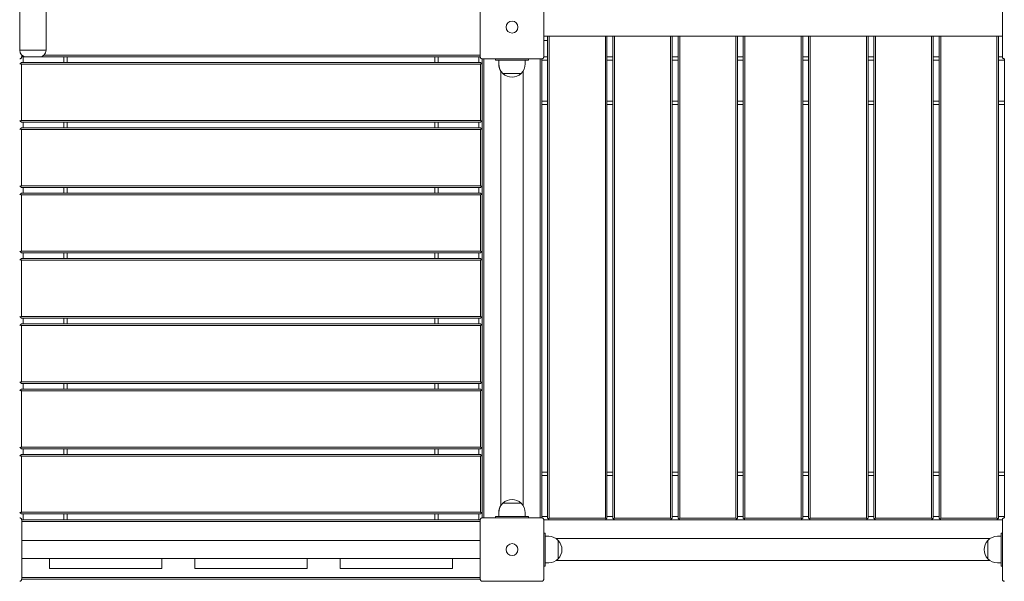
# Model space of a CAD drawing. Units: inches. Extents: x 1687 to 3556, y -2010 to 1511.
# Drawn here: x 2080 to 2229, y 735 to 820 of the extents above; entities that cross this region are included whole.
import ezdxf

# ---------------------------------------------------------------- set-up
doc = ezdxf.new("R2010")
doc.units = ezdxf.units.IN
doc.header["$MEASUREMENT"] = 0

# ---------------------------------------------------------------- blocks, each defined once
blk = doc.blocks.new('A$C5A4C1CB6')
at = {"lineweight": 0}
for p, q in [((296.94, 537.58), (296.94, 293.58)), ((292.94, 293.58), (292.94, 371.28)), ((362.64, 292.58), (362.64, 301.58)), ((372.24, 301.58), (372.24, 292.58)), ((441.64, 292.58), (441.64, 301.58)), ((441.64, 295.73), (372.24, 295.73)), ((372.24, 295.73), (372.24, 295.08)), ((372.24, 295.73), (372.24, 295.08)), ((372.24, 295.08), (372.81, 295.08)), ((372.24, 295.08), (372.24, 295.08)), ((372.81, 222.83), (372.81, 295.73)), ((373.06, 295.73), (373.06, 222.83)), ((381.56, 222.83), (381.56, 295.73)), ((381.81, 295.73), (381.81, 222.83)), ((382.69, 222.83), (382.69, 295.73)), ((382.94, 295.73), (382.94, 222.83)), ((391.44, 222.83), (391.44, 295.73)), ((391.69, 295.73), (391.69, 222.83)), ((392.56, 222.83), (392.56, 295.73)), ((392.81, 295.73), (392.81, 222.83)), ((401.31, 222.83), (401.31, 295.73)), ((401.56, 295.73), (401.56, 222.83)), ((402.44, 222.83), (402.44, 295.73)), ((402.69, 295.73), (402.69, 222.83)), ((411.19, 222.83), (411.19, 295.73)), ((411.44, 295.73), (411.44, 222.83)), ((412.31, 222.83), (412.31, 295.73)), ((412.56, 295.73), (412.56, 222.83)), ((421.06, 222.83), (421.06, 295.73)), ((421.31, 295.73), (421.31, 222.83)), ((422.19, 222.83), (422.19, 295.73)), ((422.44, 295.73), (422.44, 222.83)), ((430.94, 222.83), (430.94, 295.73)), ((431.19, 295.73), (431.19, 222.83)), ((432.06, 222.83), (432.06, 295.73)), ((432.31, 295.73), (432.31, 222.83)), ((440.81, 222.83), (440.81, 295.73)), ((441.06, 295.73), (441.06, 222.83)), ((292.94, 293.58), (296.94, 293.58)), ((292.94, 293.58), (296.94, 293.58)), ((293.24, 292.87), (293.24, 292.58)), ((293.27, 292.83), (293.24, 292.83)), ((293.24, 292.58), (293.94, 292.58)), ((293.44, 291.71), (293.44, 292.58)), ((293.94, 292.58), (295.94, 292.58)), ((295.94, 292.58), (362.64, 292.58)), ((362.64, 292.83), (296.6, 292.83)), ((299.64, 292.58), (299.64, 291.71)), ((300.14, 291.71), (300.14, 292.58)), ((355.74, 292.58), (355.74, 291.71)), ((356.24, 291.71), (356.24, 292.58)), ((362.44, 292.58), (362.44, 291.71)), ((371.94, 292.28), (362.94, 292.28)), ((362.94, 291.46), (362.94, 292.28)), ((363.19, 292.28), (363.19, 222.88)), ((364.93, 292.28), (364.93, 292.08)), ((364.93, 292.08), (364.94, 292.08)), ((364.94, 292.28), (364.94, 292.08)), ((365.54, 292.08), (364.94, 292.08)), ((365.43, 292.08), (365.43, 291.53)), ((365.44, 292.08), (365.44, 291.52)), ((365.54, 292.08), (369.34, 292.08)), ((369.94, 292.08), (369.34, 292.08)), ((369.44, 292.08), (369.44, 291.52)), ((369.94, 292.28), (369.94, 292.08)), ((371.69, 222.88), (371.69, 292.28)), ((371.94, 292.28), (371.94, 222.88)), ((372.81, 292.08), (371.94, 292.08)), ((372.24, 292.58), (372.81, 292.58)), ((381.81, 292.58), (382.69, 292.58)), ((382.69, 292.08), (381.81, 292.08)), ((391.69, 292.58), (392.56, 292.58)), ((392.56, 292.08), (391.69, 292.08)), ((401.56, 292.58), (402.44, 292.58)), ((402.44, 292.08), (401.56, 292.08)), ((411.44, 292.58), (412.31, 292.58)), ((412.31, 292.08), (411.44, 292.08)), ((421.31, 292.58), (422.19, 292.58)), ((422.19, 292.08), (421.31, 292.08)), ((431.19, 292.58), (432.06, 292.58)), ((432.06, 292.08), (431.19, 292.08)), ((441.06, 292.58), (441.64, 292.58)), ((441.94, 292.08), (441.06, 292.08)), ((441.94, 222.88), (441.94, 292.28)), ((292.94, 291.46), (293.06, 291.58)), ((293.06, 291.58), (293.19, 291.71)), ((293.19, 291.46), (293.06, 291.58)), ((362.69, 291.71), (293.19, 291.71)), ((293.19, 291.46), (362.69, 291.46)), ((293.19, 282.96), (293.19, 291.46)), ((362.69, 291.71), (362.81, 291.58)), ((362.69, 291.46), (362.81, 291.58)), ((362.69, 291.46), (362.69, 282.96)), ((362.81, 291.58), (362.94, 291.46)), ((362.94, 282.96), (362.94, 291.46)), ((365.75, 290.45), (365.75, 224.71)), ((368.82, 290.09), (366.05, 290.09)), ((366.05, 290.09), (368.82, 290.09)), ((369.12, 290.45), (369.12, 224.71)), ((371.94, 285.88), (372.81, 285.88)), ((372.81, 285.38), (371.94, 285.38)), ((381.81, 285.88), (382.69, 285.88)), ((382.69, 285.38), (381.81, 285.38)), ((391.69, 285.88), (392.56, 285.88)), ((392.56, 285.38), (391.69, 285.38)), ((401.56, 285.88), (402.44, 285.88)), ((402.44, 285.38), (401.56, 285.38)), ((411.44, 285.88), (412.31, 285.88)), ((412.31, 285.38), (411.44, 285.38)), ((421.31, 285.88), (422.19, 285.88)), ((422.19, 285.38), (421.31, 285.38)), ((431.19, 285.88), (432.06, 285.88)), ((432.06, 285.38), (431.19, 285.38)), ((441.06, 285.88), (441.94, 285.88)), ((441.94, 285.38), (441.06, 285.38)), ((293.06, 282.83), (292.94, 282.96)), ((292.94, 281.58), (293.06, 281.71)), ((293.19, 282.96), (293.06, 282.83)), ((293.19, 282.71), (293.06, 282.83)), ((293.06, 281.71), (293.19, 281.83)), ((293.19, 281.58), (293.06, 281.71)), ((362.69, 282.96), (293.19, 282.96)), ((293.19, 282.71), (362.69, 282.71)), ((362.69, 281.83), (293.19, 281.83)), ((293.44, 281.83), (293.44, 282.71)), ((299.64, 282.71), (299.64, 281.83)), ((300.14, 281.83), (300.14, 282.71)), ((355.74, 282.71), (355.74, 281.83)), ((356.24, 281.83), (356.24, 282.71)), ((362.44, 282.71), (362.44, 281.83)), ((362.69, 282.96), (362.81, 282.83)), ((362.81, 282.83), (362.69, 282.71)), ((362.69, 281.83), (362.81, 281.71)), ((362.69, 281.58), (362.81, 281.71)), ((362.94, 282.96), (362.81, 282.83)), ((362.81, 281.71), (362.94, 281.58)), ((362.94, 281.58), (362.94, 282.96)), ((293.19, 281.58), (362.69, 281.58)), ((293.19, 273.08), (293.19, 281.58)), ((362.69, 281.58), (362.69, 273.08)), ((362.94, 273.08), (362.94, 281.58)), ((293.06, 272.96), (292.94, 273.08)), ((293.19, 273.08), (293.06, 272.96)), ((293.19, 272.83), (293.06, 272.96)), ((362.69, 273.08), (293.19, 273.08)), ((293.19, 272.83), (362.69, 272.83)), ((293.44, 271.96), (293.44, 272.83)), ((299.64, 272.83), (299.64, 271.96)), ((300.14, 271.96), (300.14, 272.83)), ((355.74, 272.83), (355.74, 271.96)), ((356.24, 271.96), (356.24, 272.83)), ((362.44, 272.83), (362.44, 271.96)), ((362.69, 273.08), (362.81, 272.96)), ((362.81, 272.96), (362.69, 272.83)), ((362.94, 273.08), (362.81, 272.96)), ((362.94, 271.71), (362.94, 273.08)), ((292.94, 271.71), (293.06, 271.83)), ((293.06, 271.83), (293.19, 271.96)), ((293.19, 271.71), (293.06, 271.83)), ((362.69, 271.96), (293.19, 271.96)), ((293.19, 271.71), (362.69, 271.71)), ((293.19, 263.21), (293.19, 271.71)), ((362.69, 271.96), (362.81, 271.83)), ((362.69, 271.71), (362.81, 271.83)), ((362.69, 271.71), (362.69, 263.21)), ((362.81, 271.83), (362.94, 271.71)), ((362.94, 263.21), (362.94, 271.71)), ((293.06, 263.08), (292.94, 263.21)), ((293.19, 263.21), (293.06, 263.08)), ((293.19, 262.96), (293.06, 263.08)), ((362.69, 263.21), (293.19, 263.21)), ((293.19, 262.96), (362.69, 262.96)), ((293.44, 262.08), (293.44, 262.96)), ((299.64, 262.96), (299.64, 262.08)), ((300.14, 262.08), (300.14, 262.96)), ((355.74, 262.96), (355.74, 262.08)), ((356.24, 262.08), (356.24, 262.96)), ((362.44, 262.96), (362.44, 262.08)), ((362.69, 263.21), (362.81, 263.08)), ((362.81, 263.08), (362.69, 262.96)), ((362.94, 263.21), (362.81, 263.08)), ((362.94, 261.83), (362.94, 263.21)), ((292.94, 261.83), (293.06, 261.96)), ((293.06, 261.96), (293.19, 262.08)), ((293.19, 261.83), (293.06, 261.96)), ((362.69, 262.08), (293.19, 262.08)), ((293.19, 261.83), (362.69, 261.83)), ((293.19, 253.33), (293.19, 261.83)), ((362.69, 262.08), (362.81, 261.96)), ((362.69, 261.83), (362.81, 261.96)), ((362.69, 261.83), (362.69, 253.33)), ((362.81, 261.96), (362.94, 261.83)), ((362.94, 253.33), (362.94, 261.83)), ((293.06, 253.21), (292.94, 253.33)), ((293.19, 253.33), (293.06, 253.21)), ((362.69, 253.33), (293.19, 253.33)), ((362.69, 253.33), (362.81, 253.21)), ((362.94, 253.33), (362.81, 253.21)), ((362.94, 251.96), (362.94, 253.33)), ((292.94, 251.96), (293.06, 252.08)), ((293.19, 253.08), (293.06, 253.21)), ((293.06, 252.08), (293.19, 252.21)), ((293.19, 251.96), (293.06, 252.08)), ((293.19, 253.08), (362.69, 253.08)), ((362.69, 252.21), (293.19, 252.21)), ((293.19, 251.96), (362.69, 251.96)), ((293.19, 243.46), (293.19, 251.96)), ((293.44, 252.21), (293.44, 253.08)), ((299.64, 253.08), (299.64, 252.21)), ((300.14, 252.21), (300.14, 253.08)), ((355.74, 253.08), (355.74, 252.21)), ((356.24, 252.21), (356.24, 253.08)), ((362.44, 253.08), (362.44, 252.21)), ((362.81, 253.21), (362.69, 253.08)), ((362.69, 252.21), (362.81, 252.08)), ((362.69, 251.96), (362.81, 252.08)), ((362.69, 251.96), (362.69, 243.46)), ((362.81, 252.08), (362.94, 251.96)), ((362.94, 243.46), (362.94, 251.96)), ((293.06, 243.33), (292.94, 243.46)), ((293.19, 243.46), (293.06, 243.33)), ((293.19, 243.21), (293.06, 243.33)), ((362.69, 243.46), (293.19, 243.46)), ((293.19, 243.21), (362.69, 243.21)), ((293.44, 242.33), (293.44, 243.21)), ((299.64, 243.21), (299.64, 242.33)), ((300.14, 242.33), (300.14, 243.21)), ((355.74, 243.21), (355.74, 242.33)), ((356.24, 242.33), (356.24, 243.21)), ((362.44, 243.21), (362.44, 242.33)), ((362.69, 243.46), (362.81, 243.33)), ((362.81, 243.33), (362.69, 243.21)), ((362.94, 243.46), (362.81, 243.33)), ((362.94, 242.08), (362.94, 243.46)), ((292.94, 242.08), (293.06, 242.21)), ((293.06, 242.21), (293.19, 242.33)), ((293.19, 242.08), (293.06, 242.21)), ((362.69, 242.33), (293.19, 242.33)), ((293.19, 242.08), (362.69, 242.08)), ((293.19, 233.58), (293.19, 242.08)), ((362.69, 242.33), (362.81, 242.21)), ((362.69, 242.08), (362.81, 242.21)), ((362.69, 242.08), (362.69, 233.58)), ((362.81, 242.21), (362.94, 242.08)), ((362.94, 233.58), (362.94, 242.08)), ((293.06, 233.46), (292.94, 233.58)), ((293.19, 233.58), (293.06, 233.46)), ((293.19, 233.33), (293.06, 233.46)), ((293.06, 232.33), (293.19, 232.46)), ((362.69, 233.58), (293.19, 233.58)), ((293.19, 233.33), (362.69, 233.33)), ((362.69, 232.46), (293.19, 232.46)), ((293.44, 232.46), (293.44, 233.33)), ((299.64, 233.33), (299.64, 232.46)), ((300.14, 232.46), (300.14, 233.33)), ((355.74, 233.33), (355.74, 232.46)), ((356.24, 232.46), (356.24, 233.33)), ((362.44, 233.33), (362.44, 232.46)), ((362.69, 233.58), (362.81, 233.46)), ((362.81, 233.46), (362.69, 233.33)), ((362.69, 232.46), (362.81, 232.33)), ((362.94, 233.58), (362.81, 233.46)), ((362.94, 232.21), (362.94, 233.58)), ((292.94, 232.21), (293.06, 232.33)), ((293.19, 232.21), (293.06, 232.33)), ((293.19, 232.21), (362.69, 232.21)), ((293.19, 223.71), (293.19, 232.21)), ((362.69, 232.21), (362.81, 232.33)), ((362.69, 232.21), (362.69, 223.71)), ((362.81, 232.33), (362.94, 232.21)), ((362.94, 223.71), (362.94, 232.21)), ((371.94, 229.78), (372.81, 229.78)), ((381.81, 229.78), (382.69, 229.78)), ((391.69, 229.78), (392.56, 229.78)), ((401.56, 229.78), (402.44, 229.78)), ((411.44, 229.78), (412.31, 229.78)), ((421.31, 229.78), (422.19, 229.78)), ((431.19, 229.78), (432.06, 229.78)), ((441.06, 229.78), (441.94, 229.78)), ((372.81, 229.28), (371.94, 229.28)), ((382.69, 229.28), (381.81, 229.28)), ((392.56, 229.28), (391.69, 229.28)), ((402.44, 229.28), (401.56, 229.28)), ((412.31, 229.28), (411.44, 229.28)), ((422.19, 229.28), (421.31, 229.28)), ((432.06, 229.28), (431.19, 229.28)), ((441.94, 229.28), (441.06, 229.28)), ((366.05, 225.07), (368.82, 225.07)), ((367.44, 225.07), (366.05, 225.07)), ((368.82, 225.07), (367.44, 225.07)), ((293.06, 223.58), (292.94, 223.71)), ((293.19, 223.71), (293.06, 223.58)), ((293.19, 223.46), (293.06, 223.58)), ((362.69, 223.71), (293.19, 223.71)), ((362.69, 223.71), (362.81, 223.58)), ((362.81, 223.58), (362.69, 223.46)), ((362.94, 223.71), (362.81, 223.58)), ((362.94, 222.88), (362.94, 223.71)), ((365.43, 223.08), (365.43, 223.64)), ((365.44, 223.08), (365.44, 223.64)), ((369.44, 223.08), (369.44, 223.64)), ((293.19, 223.46), (362.69, 223.46)), ((293.24, 222.58), (293.24, 213.58)), ((362.64, 222.58), (293.24, 222.58)), ((293.24, 222.33), (362.64, 222.33)), ((293.44, 222.58), (293.44, 223.46)), ((299.64, 223.46), (299.64, 222.58)), ((300.14, 222.58), (300.14, 223.46)), ((355.74, 223.46), (355.74, 222.58)), ((356.24, 222.58), (356.24, 223.46)), ((362.44, 223.46), (362.44, 222.58)), ((362.64, 213.58), (362.64, 222.58)), ((362.94, 222.88), (371.94, 222.88)), ((364.93, 222.88), (364.93, 223.08)), ((364.93, 223.08), (365.44, 223.08)), ((365.54, 223.08), (364.94, 223.08)), ((364.94, 222.88), (364.94, 223.08)), ((365.54, 223.08), (369.34, 223.08)), ((369.94, 223.08), (369.34, 223.08)), ((369.44, 223.08), (369.93, 223.08)), ((369.93, 223.08), (369.93, 223.08)), ((369.94, 222.88), (369.94, 223.08)), ((371.94, 223.08), (372.81, 223.08)), ((373.06, 222.58), (372.24, 222.58)), ((372.24, 222.58), (372.24, 213.58)), ((372.81, 222.83), (372.94, 222.71)), ((373.06, 222.83), (372.94, 222.71)), ((372.94, 222.71), (373.06, 222.58)), ((373.06, 222.83), (381.56, 222.83)), ((381.56, 222.58), (373.06, 222.58)), ((381.56, 222.83), (381.69, 222.71)), ((381.56, 222.58), (381.69, 222.71)), ((382.94, 222.58), (381.56, 222.58)), ((381.69, 222.71), (381.81, 222.83)), ((381.81, 223.08), (382.69, 223.08)), ((382.69, 222.83), (382.81, 222.71)), ((382.94, 222.83), (382.81, 222.71)), ((382.81, 222.71), (382.94, 222.58)), ((382.94, 222.83), (391.44, 222.83)), ((391.44, 222.58), (382.94, 222.58)), ((391.44, 222.83), (391.56, 222.71)), ((391.44, 222.58), (391.56, 222.71)), ((392.81, 222.58), (391.44, 222.58)), ((391.56, 222.71), (391.69, 222.83)), ((391.69, 223.08), (392.56, 223.08)), ((392.56, 222.83), (392.69, 222.71)), ((392.81, 222.83), (392.69, 222.71)), ((392.69, 222.71), (392.81, 222.58)), ((392.81, 222.83), (401.31, 222.83)), ((401.31, 222.58), (392.81, 222.58)), ((401.31, 222.83), (401.44, 222.71)), ((401.31, 222.58), (401.44, 222.71)), ((402.69, 222.58), (401.31, 222.58)), ((401.44, 222.71), (401.56, 222.83)), ((401.56, 223.08), (402.44, 223.08)), ((402.44, 222.83), (402.56, 222.71)), ((402.69, 222.83), (402.56, 222.71)), ((402.56, 222.71), (402.69, 222.58)), ((402.69, 222.83), (411.19, 222.83)), ((411.19, 222.58), (402.69, 222.58)), ((411.19, 222.83), (411.31, 222.71)), ((411.19, 222.58), (411.31, 222.71)), ((412.56, 222.58), (411.19, 222.58)), ((411.31, 222.71), (411.44, 222.83)), ((411.44, 223.08), (412.31, 223.08)), ((412.31, 222.83), (412.44, 222.71)), ((412.56, 222.83), (412.44, 222.71)), ((412.44, 222.71), (412.56, 222.58)), ((412.56, 222.83), (421.06, 222.83)), ((421.06, 222.58), (412.56, 222.58)), ((421.06, 222.83), (421.19, 222.71)), ((421.06, 222.58), (421.19, 222.71)), ((422.44, 222.58), (421.06, 222.58)), ((421.19, 222.71), (421.31, 222.83)), ((421.31, 223.08), (422.19, 223.08)), ((422.19, 222.83), (422.31, 222.71)), ((422.44, 222.83), (422.31, 222.71)), ((422.31, 222.71), (422.44, 222.58)), ((422.44, 222.83), (430.94, 222.83)), ((430.94, 222.58), (422.44, 222.58)), ((430.94, 222.83), (431.06, 222.71)), ((430.94, 222.58), (431.06, 222.71)), ((432.31, 222.58), (430.94, 222.58)), ((431.06, 222.71), (431.19, 222.83)), ((431.19, 223.08), (432.06, 223.08)), ((432.06, 222.83), (432.19, 222.71)), ((432.31, 222.83), (432.19, 222.71)), ((432.19, 222.71), (432.31, 222.58)), ((432.31, 222.83), (440.81, 222.83)), ((440.81, 222.58), (432.31, 222.58)), ((440.81, 222.83), (440.94, 222.71)), ((440.81, 222.58), (440.94, 222.71)), ((441.64, 222.58), (440.81, 222.58)), ((440.94, 222.71), (441.06, 222.83)), ((441.06, 223.08), (441.94, 223.08)), ((441.64, 213.58), (441.64, 222.58)), ((372.24, 220.58), (372.44, 220.58)), ((372.44, 220.58), (372.44, 219.98)), ((441.44, 220.58), (441.44, 219.98)), ((441.64, 220.58), (441.44, 220.58)), ((362.64, 219.43), (293.24, 219.43)), ((372.44, 220.08), (372.99, 220.08)), ((372.44, 216.18), (372.44, 219.98)), ((374.07, 219.77), (439.8, 219.77)), ((374.43, 219.47), (374.43, 216.69)), ((374.43, 216.69), (374.43, 219.47)), ((439.44, 216.69), (439.44, 219.47)), ((439.44, 219.47), (439.44, 218.08)), ((441.44, 220.08), (440.88, 220.08)), ((441.44, 216.18), (441.44, 219.98)), ((439.44, 218.08), (439.44, 216.69)), ((297.44, 216.73), (293.24, 216.73)), ((297.44, 216.73), (314.44, 216.73)), ((297.44, 216.73), (297.44, 215.23)), ((314.44, 216.73), (314.44, 215.23)), ((319.44, 216.73), (314.44, 216.73)), ((319.44, 216.73), (319.44, 215.23)), ((336.44, 216.73), (319.44, 216.73)), ((336.44, 216.73), (336.44, 215.23)), ((341.44, 216.73), (336.44, 216.73)), ((341.44, 216.73), (341.44, 215.23)), ((358.44, 216.73), (341.44, 216.73)), ((358.44, 216.73), (358.44, 215.23)), ((362.64, 216.73), (358.44, 216.73)), ((372.44, 216.18), (372.44, 215.58)), ((372.44, 216.08), (372.99, 216.08)), ((374.07, 216.4), (439.8, 216.4)), ((441.44, 216.08), (440.88, 216.08)), ((441.44, 216.18), (441.44, 215.58)), ((314.44, 215.23), (297.44, 215.23)), ((319.44, 215.23), (336.44, 215.23)), ((341.44, 215.23), (358.44, 215.23)), ((372.24, 215.58), (372.44, 215.58)), ((441.64, 215.58), (441.44, 215.58)), ((362.64, 213.83), (293.24, 213.83)), ((293.24, 213.58), (362.64, 213.58)), ((371.94, 213.28), (362.94, 213.28))]:
    blk.add_line(p, q, dxfattribs=at)
for centre in [(367.44, 297.08), (367.44, 297.08), (367.44, 218.08), (367.44, 218.08)]:
    blk.add_circle(centre, 0.9, dxfattribs=at)
for centre, radius, start, end in [((293.94, 293.58), 1, 180, 270), ((295.94, 293.58), 1, 270, 0), ((367.43, 291.53), 2, 180, 212.9314), ((367.44, 291.52), 2, 180, 226.0086), ((367.44, 291.52), 2, 313.9914, 360), ((367.44, 291.52), 2, 226.0086, 313.9914), ((367.44, 223.64), 2, 133.9914, 180), ((367.44, 223.64), 2, 46.0086, 133.9914), ((367.44, 223.64), 2, 360, 46.0086), ((367.43, 223.64), 2, 147.0686, 180), ((372.99, 218.08), 2, 43.9914, 90), ((372.99, 218.08), 2, 316.0086, 43.9914), ((440.88, 218.08), 2, 136.0086, 223.9914), ((440.88, 218.08), 2, 90, 136.0086), ((372.99, 218.08), 2, 270, 316.0086), ((440.88, 218.08), 2, 223.9914, 270)]:
    blk.add_arc(centre, radius, start, end, dxfattribs=at)
for points, knots in [([(292.94, 292.28), (292.94, 292.28), (292.94, 292.28), (292.97, 292.28), (293, 292.29), (293.06, 292.31), (293.09, 292.32), (293.12, 292.34), (293.13, 292.35), (293.13, 292.36)], [-0.0007381, -0.0007381, -0.0007381, -0.0007381, 0, 0, 0.1022701, 0.1022701, 0.196822, 0.196822, 0.2347199, 0.2347199, 0.2347199, 0.2347199]), ([(293.16, 292.38), (293.16, 292.38), (293.15, 292.37), (293.15, 292.37), (293.14, 292.36), (293.14, 292.36), (293.13, 292.36)], [1.84340325, 1.84340325, 1.84340325, 1.84340325, 1.8608767, 1.8608767, 1.8608767, 1.87835014, 1.87835014, 1.87835014, 1.87835014]), ([(293.16, 292.38), (293.17, 292.39), (293.17, 292.4), (293.2, 292.43), (293.21, 292.46), (293.23, 292.52), (293.24, 292.55), (293.24, 292.58), (293.24, 292.58), (293.24, 292.58)], [0.7827763, 0.7827763, 0.7827763, 0.7827763, 0.8154932, 0.8154932, 0.8971176, 0.8971176, 0.9854015, 0.9854015, 0.9860386, 0.9860386, 0.9860386, 0.9860386]), ([(362.64, 292.58), (362.64, 292.58), (362.64, 292.58), (362.64, 292.55), (362.64, 292.52), (362.66, 292.46), (362.67, 292.43), (362.7, 292.4), (362.7, 292.39), (362.71, 292.38)], [-0.000738, -0.000738, -0.000738, -0.000738, 0, 0, 0.1022677, 0.1022677, 0.196821, 0.196821, 0.2347201, 0.2347201, 0.2347201, 0.2347201]), ([(362.74, 292.36), (362.73, 292.36), (362.73, 292.36), (362.72, 292.37), (362.72, 292.37), (362.72, 292.38), (362.71, 292.38)], [1.84339563, 1.84339563, 1.84339563, 1.84339563, 1.86086908, 1.86086908, 1.86086908, 1.87834252, 1.87834252, 1.87834252, 1.87834252]), ([(362.74, 292.36), (362.74, 292.35), (362.75, 292.34), (362.78, 292.32), (362.81, 292.31), (362.87, 292.29), (362.9, 292.28), (362.93, 292.28), (362.94, 292.28), (362.94, 292.28)], [0.7827742, 0.7827742, 0.7827742, 0.7827742, 0.8154901, 0.8154901, 0.8971132, 0.8971132, 0.9853991, 0.9853991, 0.9860363, 0.9860363, 0.9860363, 0.9860363]), ([(371.94, 292.28), (371.94, 292.28), (371.94, 292.28), (371.97, 292.28), (372, 292.29), (372.06, 292.31), (372.09, 292.32), (372.12, 292.34), (372.13, 292.35), (372.13, 292.36)], [-0.0007381, -0.0007381, -0.0007381, -0.0007381, 0, 0, 0.1022701, 0.1022701, 0.196822, 0.196822, 0.2347199, 0.2347199, 0.2347199, 0.2347199]), ([(372.16, 292.38), (372.16, 292.38), (372.15, 292.37), (372.15, 292.37), (372.14, 292.36), (372.14, 292.36), (372.13, 292.36)], [1.84340325, 1.84340325, 1.84340325, 1.84340325, 1.8608767, 1.8608767, 1.8608767, 1.87835014, 1.87835014, 1.87835014, 1.87835014]), ([(372.16, 292.38), (372.17, 292.39), (372.17, 292.4), (372.2, 292.43), (372.21, 292.46), (372.23, 292.52), (372.24, 292.55), (372.24, 292.58), (372.24, 292.58), (372.24, 292.58)], [0.7827763, 0.7827763, 0.7827763, 0.7827763, 0.8154932, 0.8154932, 0.8971176, 0.8971176, 0.9854015, 0.9854015, 0.9860386, 0.9860386, 0.9860386, 0.9860386]), ([(441.64, 292.58), (441.64, 292.58), (441.64, 292.58), (441.64, 292.55), (441.64, 292.52), (441.66, 292.46), (441.67, 292.43), (441.7, 292.4), (441.7, 292.39), (441.71, 292.38)], [-0.000738, -0.000738, -0.000738, -0.000738, 0, 0, 0.1022677, 0.1022677, 0.196821, 0.196821, 0.2347201, 0.2347201, 0.2347201, 0.2347201]), ([(441.74, 292.36), (441.73, 292.36), (441.73, 292.36), (441.72, 292.37), (441.72, 292.37), (441.72, 292.38), (441.71, 292.38)], [1.84339563, 1.84339563, 1.84339563, 1.84339563, 1.86086908, 1.86086908, 1.86086908, 1.87834252, 1.87834252, 1.87834252, 1.87834252]), ([(441.74, 292.36), (441.74, 292.35), (441.75, 292.34), (441.78, 292.32), (441.81, 292.31), (441.87, 292.29), (441.9, 292.28), (441.93, 292.28), (441.94, 292.28), (441.94, 292.28)], [0.7827742, 0.7827742, 0.7827742, 0.7827742, 0.8154901, 0.8154901, 0.8971132, 0.8971132, 0.9853991, 0.9853991, 0.9860363, 0.9860363, 0.9860363, 0.9860363]), ([(293.13, 222.8), (293.13, 222.81), (293.12, 222.82), (293.09, 222.84), (293.06, 222.85), (293, 222.88), (292.97, 222.88), (292.94, 222.88), (292.94, 222.88), (292.94, 222.88)], [0.7827764, 0.7827764, 0.7827764, 0.7827764, 0.8154933, 0.8154933, 0.8971177, 0.8971177, 0.9854016, 0.9854016, 0.9860388, 0.9860388, 0.9860388, 0.9860388]), ([(293.13, 222.8), (293.14, 222.8), (293.14, 222.8), (293.15, 222.79), (293.15, 222.79), (293.16, 222.78), (293.16, 222.78)], [1.84339563, 1.84339563, 1.84339563, 1.84339563, 1.86086908, 1.86086908, 1.86086908, 1.87834252, 1.87834252, 1.87834252, 1.87834252]), ([(293.24, 222.58), (293.24, 222.58), (293.24, 222.58), (293.24, 222.61), (293.23, 222.65), (293.21, 222.71), (293.2, 222.73), (293.17, 222.76), (293.17, 222.77), (293.16, 222.78)], [-0.0007381, -0.0007381, -0.0007381, -0.0007381, 0, 0, 0.1022701, 0.1022701, 0.1968219, 0.1968219, 0.2347198, 0.2347198, 0.2347198, 0.2347198]), ([(362.71, 222.78), (362.7, 222.77), (362.7, 222.76), (362.67, 222.73), (362.66, 222.71), (362.64, 222.65), (362.64, 222.61), (362.64, 222.58), (362.64, 222.58), (362.64, 222.58)], [0.7827762, 0.7827762, 0.7827762, 0.7827762, 0.8154931, 0.8154931, 0.8971175, 0.8971175, 0.9854014, 0.9854014, 0.9860385, 0.9860385, 0.9860385, 0.9860385]), ([(362.71, 222.78), (362.72, 222.78), (362.72, 222.79), (362.72, 222.79), (362.73, 222.8), (362.73, 222.8), (362.74, 222.8)], [1.84339563, 1.84339563, 1.84339563, 1.84339563, 1.86086908, 1.86086908, 1.86086908, 1.87834252, 1.87834252, 1.87834252, 1.87834252]), ([(362.94, 222.88), (362.94, 222.88), (362.93, 222.88), (362.9, 222.88), (362.87, 222.88), (362.81, 222.85), (362.78, 222.84), (362.75, 222.82), (362.74, 222.81), (362.74, 222.8)], [-0.0007381, -0.0007381, -0.0007381, -0.0007381, 0, 0, 0.1022701, 0.1022701, 0.1968219, 0.1968219, 0.2347198, 0.2347198, 0.2347198, 0.2347198]), ([(372.13, 222.8), (372.13, 222.81), (372.12, 222.82), (372.09, 222.84), (372.06, 222.85), (372, 222.88), (371.97, 222.88), (371.94, 222.88), (371.94, 222.88), (371.94, 222.88)], [0.7827764, 0.7827764, 0.7827764, 0.7827764, 0.8154933, 0.8154933, 0.8971177, 0.8971177, 0.9854016, 0.9854016, 0.9860388, 0.9860388, 0.9860388, 0.9860388]), ([(372.13, 222.8), (372.14, 222.8), (372.14, 222.8), (372.15, 222.79), (372.15, 222.79), (372.16, 222.78), (372.16, 222.78)], [1.84339563, 1.84339563, 1.84339563, 1.84339563, 1.86086908, 1.86086908, 1.86086908, 1.87834252, 1.87834252, 1.87834252, 1.87834252]), ([(372.24, 222.58), (372.24, 222.58), (372.24, 222.58), (372.24, 222.61), (372.23, 222.65), (372.21, 222.71), (372.2, 222.73), (372.17, 222.76), (372.17, 222.77), (372.16, 222.78)], [-0.0007381, -0.0007381, -0.0007381, -0.0007381, 0, 0, 0.1022701, 0.1022701, 0.1968219, 0.1968219, 0.2347198, 0.2347198, 0.2347198, 0.2347198]), ([(441.71, 222.78), (441.7, 222.77), (441.7, 222.76), (441.67, 222.73), (441.66, 222.71), (441.64, 222.65), (441.64, 222.61), (441.64, 222.58), (441.64, 222.58), (441.64, 222.58)], [0.7827762, 0.7827762, 0.7827762, 0.7827762, 0.8154931, 0.8154931, 0.8971175, 0.8971175, 0.9854014, 0.9854014, 0.9860385, 0.9860385, 0.9860385, 0.9860385]), ([(441.71, 222.78), (441.72, 222.78), (441.72, 222.79), (441.72, 222.79), (441.73, 222.8), (441.73, 222.8), (441.74, 222.8)], [1.84339563, 1.84339563, 1.84339563, 1.84339563, 1.86086908, 1.86086908, 1.86086908, 1.87834252, 1.87834252, 1.87834252, 1.87834252]), ([(441.94, 222.88), (441.94, 222.88), (441.93, 222.88), (441.9, 222.88), (441.87, 222.88), (441.81, 222.85), (441.78, 222.84), (441.75, 222.82), (441.74, 222.81), (441.74, 222.8)], [-0.0007381, -0.0007381, -0.0007381, -0.0007381, 0, 0, 0.1022701, 0.1022701, 0.1968219, 0.1968219, 0.2347198, 0.2347198, 0.2347198, 0.2347198]), ([(292.94, 213.28), (292.94, 213.28), (292.94, 213.28), (292.97, 213.28), (293, 213.29), (293.06, 213.31), (293.09, 213.32), (293.12, 213.34), (293.13, 213.35), (293.13, 213.36)], [-0.0007381, -0.0007381, -0.0007381, -0.0007381, 0, 0, 0.1022701, 0.1022701, 0.196822, 0.196822, 0.2347199, 0.2347199, 0.2347199, 0.2347199]), ([(293.16, 213.38), (293.16, 213.38), (293.15, 213.37), (293.15, 213.37), (293.14, 213.36), (293.14, 213.36), (293.13, 213.36)], [1.84340325, 1.84340325, 1.84340325, 1.84340325, 1.8608767, 1.8608767, 1.8608767, 1.87835014, 1.87835014, 1.87835014, 1.87835014]), ([(293.16, 213.38), (293.17, 213.39), (293.17, 213.4), (293.2, 213.43), (293.21, 213.46), (293.23, 213.52), (293.24, 213.55), (293.24, 213.58), (293.24, 213.58), (293.24, 213.58)], [0.7827763, 0.7827763, 0.7827763, 0.7827763, 0.8154932, 0.8154932, 0.8971176, 0.8971176, 0.9854015, 0.9854015, 0.9860386, 0.9860386, 0.9860386, 0.9860386]), ([(362.64, 213.58), (362.64, 213.58), (362.64, 213.58), (362.64, 213.55), (362.64, 213.52), (362.66, 213.46), (362.67, 213.43), (362.7, 213.4), (362.7, 213.39), (362.71, 213.38)], [-0.000738, -0.000738, -0.000738, -0.000738, 0, 0, 0.1022677, 0.1022677, 0.196821, 0.196821, 0.2347201, 0.2347201, 0.2347201, 0.2347201]), ([(362.74, 213.36), (362.73, 213.36), (362.73, 213.36), (362.72, 213.37), (362.72, 213.37), (362.72, 213.38), (362.71, 213.38)], [1.84339563, 1.84339563, 1.84339563, 1.84339563, 1.86086908, 1.86086908, 1.86086908, 1.87834252, 1.87834252, 1.87834252, 1.87834252]), ([(362.74, 213.36), (362.74, 213.35), (362.75, 213.34), (362.78, 213.32), (362.81, 213.31), (362.87, 213.29), (362.9, 213.28), (362.93, 213.28), (362.94, 213.28), (362.94, 213.28)], [0.7827742, 0.7827742, 0.7827742, 0.7827742, 0.8154901, 0.8154901, 0.8971132, 0.8971132, 0.9853991, 0.9853991, 0.9860363, 0.9860363, 0.9860363, 0.9860363]), ([(371.94, 213.28), (371.94, 213.28), (371.94, 213.28), (371.97, 213.28), (372, 213.29), (372.06, 213.31), (372.09, 213.32), (372.12, 213.34), (372.13, 213.35), (372.13, 213.36)], [-0.0007381, -0.0007381, -0.0007381, -0.0007381, 0, 0, 0.1022701, 0.1022701, 0.196822, 0.196822, 0.2347199, 0.2347199, 0.2347199, 0.2347199]), ([(372.16, 213.38), (372.16, 213.38), (372.15, 213.37), (372.15, 213.37), (372.14, 213.36), (372.14, 213.36), (372.13, 213.36)], [1.84340325, 1.84340325, 1.84340325, 1.84340325, 1.8608767, 1.8608767, 1.8608767, 1.87835014, 1.87835014, 1.87835014, 1.87835014]), ([(372.16, 213.38), (372.17, 213.39), (372.17, 213.4), (372.2, 213.43), (372.21, 213.46), (372.23, 213.52), (372.24, 213.55), (372.24, 213.58), (372.24, 213.58), (372.24, 213.58)], [0.7827763, 0.7827763, 0.7827763, 0.7827763, 0.8154932, 0.8154932, 0.8971176, 0.8971176, 0.9854015, 0.9854015, 0.9860386, 0.9860386, 0.9860386, 0.9860386]), ([(441.64, 213.58), (441.64, 213.58), (441.64, 213.58), (441.64, 213.55), (441.64, 213.52), (441.66, 213.46), (441.67, 213.43), (441.7, 213.4), (441.7, 213.39), (441.71, 213.38)], [-0.000738, -0.000738, -0.000738, -0.000738, 0, 0, 0.1022677, 0.1022677, 0.196821, 0.196821, 0.2347201, 0.2347201, 0.2347201, 0.2347201]), ([(441.74, 213.36), (441.73, 213.36), (441.73, 213.36), (441.72, 213.37), (441.72, 213.37), (441.72, 213.38), (441.71, 213.38)], [1.84339563, 1.84339563, 1.84339563, 1.84339563, 1.86086908, 1.86086908, 1.86086908, 1.87834252, 1.87834252, 1.87834252, 1.87834252]), ([(441.74, 213.36), (441.74, 213.35), (441.75, 213.34), (441.78, 213.32), (441.81, 213.31), (441.87, 213.29), (441.9, 213.28), (441.93, 213.28), (441.94, 213.28), (441.94, 213.28)], [0.7827742, 0.7827742, 0.7827742, 0.7827742, 0.8154901, 0.8154901, 0.8971132, 0.8971132, 0.9853991, 0.9853991, 0.9860363, 0.9860363, 0.9860363, 0.9860363])]:
    blk.add_open_spline(points, degree=3, knots=knots, dxfattribs=at)

msp = doc.modelspace()

# ---------------------------------------------------------------- block references
msp.add_blockref('A$C5A4C1CB6', (1786.96, 522.13))

doc.saveas('drawing.dxf')
